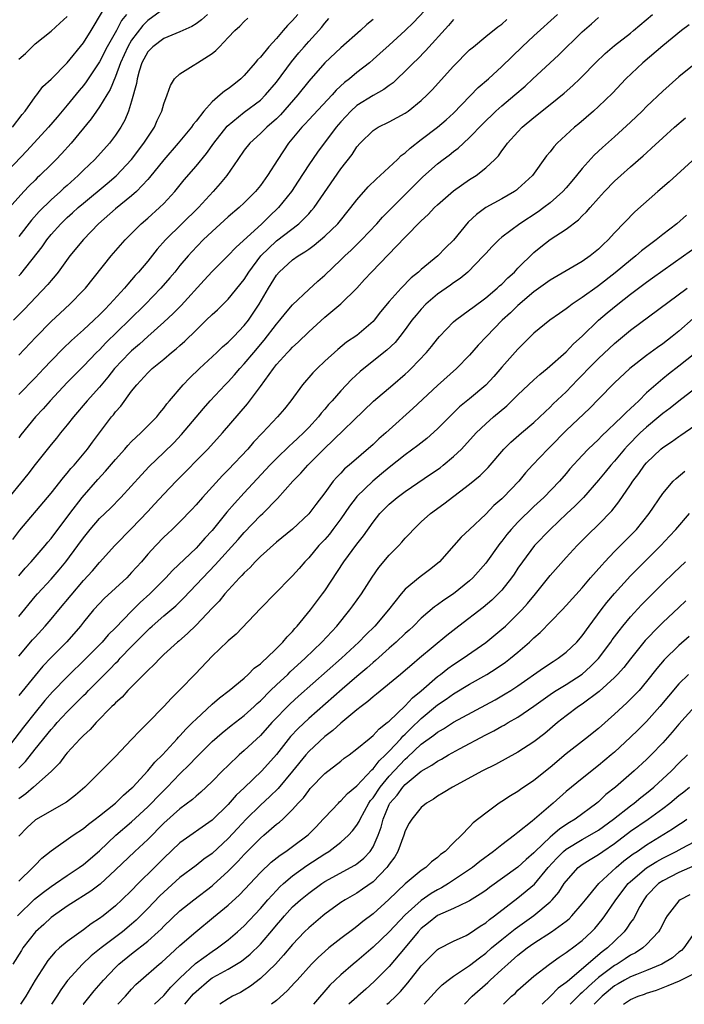
# Model space of a CAD drawing. Units: inches. Extents: x 2514000 to 2517000, y 1530000 to 1533000.
# Drawn here: x 2515663 to 2515746, y 1530000 to 1530122 of the extents above; entities that cross this region are included whole.
import ezdxf

# ---------------------------------------------------------------- set-up
doc = ezdxf.new("R2010")
doc.units = ezdxf.units.IN
doc.header["$MEASUREMENT"] = 0
doc.layers.add('LD25141530_2ft', color=9, linetype='Continuous')

msp = doc.modelspace()

# ---------------------------------------------------------------- linework, layer by layer
at = {"layer": 'LD25141530_2ft'}
for points, elevation in [([(2515714.81, 1530125), (2515712.01, 1530121.99), (2515711, 1530121), (2515709, 1530119.17), (2515707.86, 1530118.14), (2515707, 1530117.39), (2515706.54, 1530117), (2515705, 1530115.79), (2515704.07, 1530115), (2515703.46, 1530114.54), (2515702.42, 1530113.58), (2515701.91, 1530113), (2515699, 1530109.91), (2515698.57, 1530109.43), (2515698.15, 1530109), (2515696.48, 1530107), (2515695.16, 1530105), (2515693.89, 1530103), (2515693, 1530101.76), (2515692.4, 1530101), (2515691, 1530099.61), (2515690.35, 1530099), (2515689, 1530097.86), (2515687, 1530096.04), (2515685.91, 1530095), (2515684.48, 1530093.52), (2515684.02, 1530093), (2515683, 1530091.79), (2515682.36, 1530091), (2515681.73, 1530090.27), (2515680.62, 1530089), (2515678.71, 1530087), (2515676.71, 1530085), (2515673.81, 1530082.19), (2515673, 1530081.34), (2515672.64, 1530081), (2515671, 1530079.28), (2515669, 1530077.26), (2515666.86, 1530075), (2515665.99, 1530074.01), (2515665.06, 1530073), (2515663.25, 1530070.75), (2515663, 1530070.39)], 7996), ([(2515676.36, 1530123), (2515675.76, 1530122.24), (2515675.12, 1530121), (2515673.95, 1530119), (2515673, 1530117.14), (2515671.37, 1530114.63), (2515671, 1530114.17), (2515670.46, 1530113.54), (2515669, 1530111.74), (2515667.75, 1530110.25), (2515666.66, 1530109), (2515663.96, 1530106.04), (2515660.06, 1530101.94)], 7982), ([(2515681, 1530123.69), (2515679, 1530122.25), (2515678.38, 1530121.62), (2515677, 1530119.81), (2515676.51, 1530119), (2515675.6, 1530117), (2515675, 1530115.31), (2515674.33, 1530113.67), (2515673.9, 1530113), (2515673, 1530111.51), (2515672.62, 1530111), (2515671.97, 1530110.03), (2515669.47, 1530107), (2515668.3, 1530105.7), (2515667.63, 1530105), (2515667, 1530104.38), (2515665.6, 1530103), (2515665.28, 1530102.72), (2515665, 1530102.43), (2515664.28, 1530101.72), (2515663.61, 1530101), (2515661.42, 1530098.58)], 7984), ([(2515662.18, 1530109), (2515663.41, 1530110.59), (2515663.77, 1530111), (2515665, 1530112.75), (2515665.21, 1530113), (2515665.95, 1530114.05), (2515667, 1530114.97), (2515669, 1530116.99), (2515671, 1530119.48), (2515671.98, 1530121), (2515673.36, 1530123.36)], 7980), ([(2515697.64, 1530123), (2515697, 1530122.24), (2515696.37, 1530121.63), (2515695.85, 1530121), (2515695, 1530120.02), (2515694.05, 1530119), (2515693, 1530117.72), (2515692.64, 1530117.36), (2515692.37, 1530117), (2515691, 1530115.43), (2515690.56, 1530115), (2515689.68, 1530114.32), (2515689, 1530113.78), (2515688.52, 1530113.48), (2515688.02, 1530113), (2515687, 1530112.13), (2515685.99, 1530111), (2515685, 1530109.74), (2515684.66, 1530109.34), (2515684.44, 1530109), (2515682.78, 1530107), (2515681, 1530104.96), (2515679.24, 1530102.76), (2515679, 1530102.49), (2515677.62, 1530101), (2515677, 1530100.45), (2515675, 1530098.84), (2515672.89, 1530097), (2515671, 1530095.05), (2515669.33, 1530093), (2515667.87, 1530091), (2515667.49, 1530090.51), (2515667, 1530089.96), (2515666.57, 1530089.43), (2515663.65, 1530086.35), (2515662.32, 1530085)], 7990), ([(2515663, 1530043.25), (2515664.7, 1530045.3), (2515665, 1530045.64), (2515666.27, 1530047), (2515667, 1530047.85), (2515667.95, 1530049), (2515671, 1530052.65), (2515672.12, 1530053.88), (2515673, 1530054.9), (2515674.93, 1530057), (2515677, 1530059.13), (2515679, 1530061.25), (2515679.86, 1530062.14), (2515681, 1530063.38), (2515682.54, 1530065), (2515686.46, 1530069), (2515688.28, 1530071), (2515691.38, 1530074.62), (2515693, 1530076.76), (2515694.61, 1530079), (2515695, 1530079.49), (2515696.37, 1530081), (2515696.68, 1530081.32), (2515697, 1530081.67), (2515697.7, 1530082.3), (2515699, 1530083.58), (2515701, 1530085.37), (2515703, 1530087.03), (2515704.99, 1530089.01), (2515705.95, 1530090.05), (2515706.8, 1530091), (2515711, 1530095.32), (2515713, 1530097.35), (2515713.87, 1530098.13), (2515714.65, 1530099), (2515715, 1530099.34), (2515717, 1530101.09), (2515719, 1530102.48), (2515719.81, 1530103), (2515721, 1530103.93), (2515722.15, 1530105), (2515722.57, 1530105.43), (2515723, 1530106.05), (2515723.42, 1530106.58), (2515723.71, 1530107), (2515725, 1530108.44), (2515725.53, 1530109), (2515727, 1530110.22), (2515729, 1530111.8), (2515730.76, 1530113.24), (2515731.83, 1530114.17), (2515732.71, 1530115), (2515733, 1530115.28), (2515734.66, 1530117), (2515735.84, 1530118.16), (2515737, 1530119.15), (2515739, 1530120.7), (2515739.36, 1530121), (2515741.71, 1530123)], 8006), ([(2515663, 1530053.26), (2515663.79, 1530054.21), (2515664.52, 1530055), (2515666.25, 1530057), (2515666.59, 1530057.41), (2515667, 1530057.89), (2515669.32, 1530061), (2515670.86, 1530063), (2515672.8, 1530065.2), (2515673.76, 1530066.24), (2515675, 1530067.72), (2515676.17, 1530069), (2515676.54, 1530069.46), (2515677, 1530069.92), (2515678.16, 1530071), (2515680.12, 1530073), (2515680.5, 1530073.5), (2515681, 1530074.08), (2515681.39, 1530074.61), (2515681.72, 1530075), (2515683.42, 1530077), (2515684.19, 1530077.81), (2515685.42, 1530079), (2515687.58, 1530081), (2515688.31, 1530081.69), (2515689, 1530082.27), (2515689.35, 1530082.65), (2515689.72, 1530083), (2515691, 1530084.34), (2515691.51, 1530085), (2515692.12, 1530085.88), (2515692.85, 1530087), (2515694.02, 1530089), (2515695, 1530090.61), (2515695.33, 1530091), (2515697, 1530092.5), (2515697.68, 1530093), (2515698.51, 1530093.49), (2515699, 1530093.86), (2515699.67, 1530094.33), (2515701, 1530095.44), (2515702.62, 1530097), (2515704.26, 1530099), (2515705, 1530099.96), (2515706.41, 1530101.59), (2515707.42, 1530102.58), (2515707.89, 1530103), (2515710.02, 1530105), (2515710.51, 1530105.49), (2515711, 1530105.83), (2515711.6, 1530106.4), (2515713, 1530107.45), (2515715, 1530109), (2515716.07, 1530109.93), (2515717, 1530110.76), (2515720.08, 1530113.92), (2515721.34, 1530115), (2515723, 1530116.53), (2515725.51, 1530119), (2515727, 1530120.37), (2515729.92, 1530123)], 8002), ([(2515686.43, 1530123), (2515685.67, 1530122.33), (2515685, 1530121.84), (2515684.47, 1530121.53), (2515683, 1530120.84), (2515681, 1530120.02), (2515679.62, 1530119), (2515679, 1530118.35), (2515678.28, 1530117), (2515677.94, 1530115.94), (2515677.68, 1530115), (2515677.59, 1530114.41), (2515677, 1530112.23), (2515676.61, 1530111), (2515676.15, 1530109.85), (2515675.66, 1530109), (2515675, 1530107.99), (2515674.27, 1530107), (2515672.42, 1530105), (2515671, 1530103.65), (2515670.36, 1530103), (2515669, 1530101.76), (2515668.59, 1530101.41), (2515668.16, 1530101), (2515667, 1530099.97), (2515665.5, 1530098.5), (2515664.56, 1530097.44), (2515663, 1530095.41)], 7986), ([(2515717, 1530122.36), (2515716.38, 1530121.62), (2515713.53, 1530118.47), (2515712.53, 1530117.47), (2515712.04, 1530117), (2515711, 1530115.94), (2515709.99, 1530115), (2515709.48, 1530114.52), (2515709, 1530114.19), (2515708.33, 1530113.67), (2515707, 1530112.94), (2515705, 1530111.7), (2515704.22, 1530111), (2515703, 1530109.67), (2515702.43, 1530109), (2515700.09, 1530105.91), (2515699, 1530104.32), (2515697.71, 1530102.29), (2515696.85, 1530101), (2515695.27, 1530099), (2515694.1, 1530097.9), (2515693.19, 1530097), (2515689.94, 1530094.06), (2515689, 1530093.06), (2515687, 1530091.06), (2515686.03, 1530089.97), (2515683.14, 1530086.86), (2515682.15, 1530085.85), (2515681, 1530084.77), (2515679, 1530082.99), (2515677.96, 1530082.04), (2515677, 1530081.22), (2515676.77, 1530081), (2515674.89, 1530079), (2515674.06, 1530077.94), (2515673, 1530076.7), (2515671.47, 1530075), (2515669.77, 1530073), (2515669, 1530072.01), (2515668.17, 1530071), (2515667.66, 1530070.34), (2515667, 1530069.57), (2515665, 1530067.08), (2515664.12, 1530065.88), (2515661, 1530062.05)], 7998), ([(2515662.22, 1530057.78), (2515663.1, 1530058.9), (2515666.56, 1530063), (2515667, 1530063.53), (2515668.53, 1530065.47), (2515669, 1530066.01), (2515669.43, 1530066.57), (2515669.85, 1530067), (2515671.52, 1530069), (2515672.14, 1530069.86), (2515674.51, 1530073), (2515674.74, 1530073.26), (2515675, 1530073.61), (2515675.65, 1530074.35), (2515677, 1530076.19), (2515677.64, 1530077), (2515679, 1530078.48), (2515679.54, 1530079), (2515681, 1530080.18), (2515681.96, 1530081), (2515682.55, 1530081.45), (2515683, 1530081.88), (2515683.6, 1530082.4), (2515685, 1530083.78), (2515686.28, 1530085), (2515687, 1530085.71), (2515687.68, 1530086.32), (2515689, 1530087.61), (2515691, 1530090.08), (2515691.57, 1530091), (2515693.07, 1530093), (2515695, 1530094.86), (2515697.76, 1530097), (2515698.41, 1530097.59), (2515699, 1530098.25), (2515699.37, 1530098.63), (2515699.68, 1530099), (2515703, 1530103.82), (2515704.4, 1530105.6), (2515705, 1530106.55), (2515705.39, 1530107), (2515707, 1530108.59), (2515707.63, 1530109), (2515709, 1530109.66), (2515711, 1530110.75), (2515711.35, 1530111), (2515713, 1530112.33), (2515713.72, 1530113), (2515714.35, 1530113.65), (2515717, 1530116.59), (2515719, 1530118.59), (2515719.47, 1530119), (2515721, 1530120.27), (2515722.52, 1530121.48), (2515723, 1530121.81), (2515723.63, 1530122.37)], 8000), ([(2515663, 1530117.47), (2515663.83, 1530118.17), (2515664.63, 1530119), (2515665, 1530119.35), (2515667, 1530120.92), (2515668.09, 1530121.91), (2515669, 1530122.77)], 7978), ([(2515663, 1530048.21), (2515665, 1530050.66), (2515665.3, 1530051), (2515667, 1530052.82), (2515668.01, 1530053.99), (2515668.84, 1530055), (2515670.32, 1530057), (2515671, 1530057.97), (2515671.84, 1530059), (2515673, 1530060.35), (2515674.36, 1530061.64), (2515675.67, 1530063), (2515678.21, 1530065.79), (2515679.18, 1530066.82), (2515681, 1530068.56), (2515682.23, 1530069.77), (2515683.21, 1530070.79), (2515685.94, 1530074.06), (2515686.76, 1530075), (2515688.63, 1530077), (2515689, 1530077.37), (2515689.78, 1530078.22), (2515690.45, 1530079), (2515691, 1530079.57), (2515692.18, 1530081), (2515693.47, 1530082.53), (2515695, 1530084.53), (2515695.42, 1530085), (2515696.11, 1530085.89), (2515697, 1530086.91), (2515699, 1530088.81), (2515700.15, 1530089.85), (2515701, 1530090.59), (2515703, 1530092.52), (2515703.48, 1530093), (2515704.27, 1530093.73), (2515705.55, 1530095), (2515707.45, 1530097), (2515708.18, 1530097.82), (2515709.17, 1530098.83), (2515711, 1530100.63), (2515712.18, 1530101.82), (2515713.19, 1530102.81), (2515715, 1530104.43), (2515715.73, 1530105), (2515716.46, 1530105.54), (2515717, 1530105.98), (2515717.59, 1530106.41), (2515718.22, 1530107), (2515719, 1530107.7), (2515720.61, 1530109.39), (2515722.27, 1530111), (2515723, 1530111.65), (2515724.61, 1530113), (2515725.89, 1530114.11), (2515726.87, 1530115), (2515730.04, 1530117.96), (2515733, 1530120.83), (2515734.15, 1530121.85), (2515735, 1530122.64)], 8004), ([(2515663, 1530090.54), (2515663.22, 1530090.78), (2515665.87, 1530094.13), (2515666.47, 1530095), (2515667, 1530095.65), (2515668.21, 1530097), (2515669, 1530097.76), (2515669.66, 1530098.34), (2515670.36, 1530099), (2515671, 1530099.55), (2515673.98, 1530102.02), (2515675.06, 1530102.94), (2515677, 1530105), (2515678.53, 1530107), (2515679, 1530107.75), (2515679.84, 1530109), (2515680.17, 1530109.83), (2515680.76, 1530111), (2515681, 1530111.92), (2515681.41, 1530113), (2515681.81, 1530114.19), (2515682.34, 1530115), (2515683, 1530115.64), (2515684.65, 1530116.65), (2515685.18, 1530117), (2515687, 1530118.15), (2515687.47, 1530118.53), (2515687.9, 1530119), (2515689, 1530120.13), (2515689.81, 1530121), (2515690.46, 1530121.54), (2515691, 1530122.14), (2515691.45, 1530122.55)], 7988), ([(2515663, 1530080.66), (2515665.11, 1530082.89), (2515667, 1530084.84), (2515668.11, 1530085.89), (2515669.32, 1530087), (2515671, 1530088.73), (2515671.25, 1530089), (2515674.45, 1530093), (2515676.18, 1530095), (2515678.19, 1530097), (2515679, 1530097.68), (2515680.47, 1530099), (2515681, 1530099.53), (2515682.35, 1530101), (2515683.54, 1530102.46), (2515685, 1530104.15), (2515686.29, 1530105.71), (2515687.23, 1530107), (2515688.88, 1530109.12), (2515691, 1530110.86), (2515693, 1530112.37), (2515693.65, 1530113), (2515695, 1530114.61), (2515696.86, 1530117.14), (2515697.76, 1530118.24), (2515698.43, 1530119), (2515699, 1530119.64), (2515700.27, 1530121), (2515700.61, 1530121.39), (2515701, 1530121.92), (2515701.51, 1530122.49)], 7992), ([(2515707, 1530122.36), (2515706.23, 1530121.77), (2515705.42, 1530121), (2515703, 1530118.85), (2515701, 1530117), (2515699, 1530114.73), (2515697.65, 1530113), (2515695.48, 1530110.52), (2515695, 1530110.05), (2515693.8, 1530109), (2515693, 1530108.2), (2515691.67, 1530107), (2515691, 1530106.15), (2515690.18, 1530105), (2515688.82, 1530103), (2515688.02, 1530101.98), (2515687.15, 1530101), (2515685.29, 1530099), (2515681.19, 1530095), (2515680.17, 1530093.83), (2515679, 1530092.36), (2515677.86, 1530091), (2515677.45, 1530090.55), (2515677, 1530090.02), (2515676.51, 1530089.49), (2515676.12, 1530089), (2515674.31, 1530087), (2515673.65, 1530086.35), (2515673, 1530085.67), (2515672.3, 1530085), (2515671, 1530083.8), (2515669.52, 1530082.48), (2515668.5, 1530081.5), (2515667, 1530079.96), (2515666.11, 1530079), (2515665, 1530077.83), (2515663, 1530075.79)], 7994), ([(2515746.29, 1530121.71), (2515745.35, 1530121), (2515743, 1530119.12), (2515740.53, 1530117), (2515738.43, 1530115), (2515736.76, 1530113.24), (2515735, 1530111.56), (2515734.39, 1530111), (2515732.57, 1530109.43), (2515732.04, 1530109), (2515729.86, 1530107), (2515729.45, 1530106.55), (2515729, 1530105.95), (2515728.57, 1530105.43), (2515726.81, 1530103), (2515725, 1530101.32), (2515724.83, 1530101.17), (2515724.57, 1530101), (2515723, 1530100.1), (2515721, 1530099), (2515719.84, 1530098.16), (2515718.82, 1530097.18), (2515717, 1530094.97), (2515716, 1530094), (2515715.04, 1530093), (2515713, 1530091.31), (2515712.66, 1530091), (2515711.73, 1530090.27), (2515710.5, 1530089), (2515709, 1530087.35), (2515707.94, 1530086.06), (2515707.12, 1530085), (2515707, 1530084.87), (2515705, 1530083.12), (2515703.72, 1530082.28), (2515702.61, 1530081.39), (2515701, 1530079.91), (2515700.06, 1530079), (2515699.53, 1530078.47), (2515698.24, 1530077), (2515696.78, 1530075), (2515695.99, 1530074.01), (2515695.14, 1530073), (2515693.27, 1530071), (2515692.16, 1530069.84), (2515691.43, 1530069), (2515689, 1530066.43), (2515688.29, 1530065.71), (2515685.81, 1530063), (2515685, 1530062.05), (2515684.5, 1530061.5), (2515683, 1530059.95), (2515682.02, 1530059), (2515681.49, 1530058.51), (2515681, 1530058.04), (2515680, 1530057), (2515679, 1530055.92), (2515678.21, 1530055), (2515677, 1530053.64), (2515676.39, 1530053), (2515675, 1530051.7), (2515673.59, 1530050.41), (2515673, 1530049.81), (2515672.27, 1530049), (2515671, 1530047.47), (2515670.64, 1530047), (2515668.95, 1530045.05), (2515667, 1530043.08), (2515665.98, 1530042.02), (2515665, 1530040.87), (2515663, 1530038.36)], 8008), ([(2515748.18, 1530117.82), (2515745, 1530115.24), (2515743, 1530113.48), (2515741, 1530111.55), (2515740.45, 1530111), (2515739, 1530109.62), (2515737, 1530107.81), (2515735.51, 1530106.49), (2515734.48, 1530105.52), (2515733, 1530103.86), (2515732.3, 1530103), (2515731.7, 1530102.3), (2515731, 1530101.46), (2515730.6, 1530101), (2515729, 1530099.59), (2515728.24, 1530099), (2515727.51, 1530098.49), (2515725.22, 1530097), (2515723, 1530095.32), (2515722.63, 1530095), (2515721.82, 1530094.18), (2515721, 1530093.31), (2515720.74, 1530093), (2515718.78, 1530091), (2515717.81, 1530090.19), (2515717, 1530089.67), (2515716.62, 1530089.38), (2515715, 1530088.25), (2515713.57, 1530087), (2515713, 1530086.4), (2515712.35, 1530085.65), (2515711.84, 1530085), (2515711, 1530083.86), (2515710.34, 1530083), (2515709.74, 1530082.26), (2515708.73, 1530081.27), (2515705.84, 1530079), (2515705.38, 1530078.62), (2515704.34, 1530077.66), (2515703, 1530076.25), (2515701.92, 1530075), (2515701.48, 1530074.52), (2515701, 1530073.94), (2515700.56, 1530073.44), (2515700.24, 1530073), (2515699, 1530071.66), (2515698.36, 1530071), (2515697.65, 1530070.35), (2515697, 1530069.73), (2515696.61, 1530069.39), (2515695, 1530067.84), (2515694.18, 1530067), (2515691, 1530063.57), (2515689.77, 1530062.23), (2515688.85, 1530061.15), (2515687, 1530058.88), (2515686.09, 1530057.91), (2515685.29, 1530057), (2515685, 1530056.69), (2515682.08, 1530053.92), (2515681.24, 1530053), (2515679.28, 1530051), (2515678.08, 1530049.92), (2515677, 1530048.86), (2515675, 1530046.8), (2515674.1, 1530045.9), (2515673.33, 1530045), (2515673, 1530044.66), (2515671.37, 1530043), (2515669, 1530040.7), (2515667.18, 1530038.82), (2515666.23, 1530037.77), (2515665, 1530036.28), (2515663.56, 1530034.44), (2515661, 1530031.07)], 8010), ([(2515663, 1530029.33), (2515663.82, 1530030.18), (2515665, 1530031.7), (2515667, 1530034.17), (2515667.4, 1530034.6), (2515667.74, 1530035), (2515669, 1530036.35), (2515671, 1530038.36), (2515671.34, 1530038.66), (2515671.64, 1530039), (2515673.64, 1530041), (2515674.33, 1530041.67), (2515675, 1530042.39), (2515675.32, 1530042.68), (2515675.59, 1530043), (2515677, 1530044.48), (2515679, 1530046.51), (2515679.27, 1530046.73), (2515679.54, 1530047), (2515681, 1530048.27), (2515682.48, 1530049.52), (2515683.5, 1530050.5), (2515687.4, 1530054.6), (2515690.24, 1530057.76), (2515691, 1530058.65), (2515693, 1530060.73), (2515693.3, 1530061), (2515695.14, 1530062.86), (2515697.02, 1530065), (2515698.01, 1530065.99), (2515698.89, 1530067), (2515700.89, 1530069), (2515707.06, 1530074.94), (2515709.44, 1530077), (2515711, 1530078.3), (2515711.37, 1530078.63), (2515711.75, 1530079), (2515713.64, 1530081), (2515714.25, 1530081.75), (2515715, 1530082.71), (2515715.26, 1530083), (2515717, 1530084.79), (2515717.23, 1530085), (2515719, 1530086.29), (2515719.39, 1530086.61), (2515721, 1530087.78), (2515722.44, 1530089), (2515722.73, 1530089.27), (2515723, 1530089.5), (2515723.74, 1530090.26), (2515724.56, 1530091), (2515725, 1530091.46), (2515727, 1530093.44), (2515727.85, 1530094.15), (2515729, 1530095.06), (2515731, 1530096.34), (2515732.52, 1530097.48), (2515733, 1530097.97), (2515733.53, 1530098.47), (2515733.96, 1530099), (2515735, 1530100.17), (2515735.77, 1530101), (2515737, 1530102.28), (2515737.79, 1530103), (2515739, 1530104.07), (2515740.58, 1530105.42), (2515741, 1530105.82), (2515741.62, 1530106.38), (2515743, 1530107.68), (2515744.46, 1530109), (2515745.84, 1530110.16)], 8012), ([(2515749, 1530106.96), (2515743.79, 1530102.21), (2515742.38, 1530101), (2515739.54, 1530098.46), (2515737, 1530095.86), (2515736.22, 1530095), (2515735.58, 1530094.42), (2515735, 1530093.84), (2515733.97, 1530093), (2515733, 1530092.32), (2515729, 1530089.99), (2515728.44, 1530089.56), (2515727, 1530088.55), (2515725, 1530086.84), (2515724.08, 1530085.92), (2515723.06, 1530085), (2515721.08, 1530083), (2515720.08, 1530081.92), (2515719, 1530080.66), (2515717.38, 1530079), (2515715, 1530076.9), (2515711.95, 1530074.05), (2515709, 1530071.4), (2515708.57, 1530071), (2515707.73, 1530070.27), (2515707, 1530069.57), (2515704.02, 1530067), (2515703.46, 1530066.54), (2515703, 1530066.02), (2515702.49, 1530065.51), (2515702.06, 1530065), (2515701, 1530063.57), (2515699.88, 1530062.12), (2515699, 1530060.95), (2515697, 1530059.03), (2515695, 1530057.41), (2515693, 1530055.65), (2515692.36, 1530055), (2515691.72, 1530054.28), (2515691, 1530053.63), (2515690.71, 1530053.29), (2515690.42, 1530053), (2515688.59, 1530051), (2515687.89, 1530050.11), (2515687, 1530049.21), (2515685, 1530047.12), (2515683.93, 1530046.07), (2515682.86, 1530045.14), (2515682.69, 1530045), (2515681, 1530043.45), (2515680.53, 1530043), (2515679.79, 1530042.21), (2515679, 1530041.5), (2515678.77, 1530041.23), (2515678.51, 1530041), (2515676.53, 1530039), (2515675.82, 1530038.18), (2515675, 1530037.45), (2515674.79, 1530037.21), (2515674.56, 1530037), (2515672.58, 1530035), (2515671.85, 1530034.15), (2515671, 1530033.39), (2515670.82, 1530033.18), (2515670.62, 1530033), (2515669, 1530031.25), (2515668.79, 1530031), (2515668.03, 1530029.97), (2515667, 1530028.95), (2515664.81, 1530027), (2515663.85, 1530026.15), (2515663, 1530025.54)], 8014), ([(2515745.94, 1530098.06), (2515744.73, 1530097), (2515743, 1530095.67), (2515742.19, 1530095), (2515740.37, 1530093.63), (2515739.66, 1530093), (2515739, 1530092.49), (2515737.09, 1530090.91), (2515735, 1530089.28), (2515734.83, 1530089.17), (2515733, 1530087.83), (2515731.76, 1530087), (2515731.32, 1530086.68), (2515731, 1530086.41), (2515730.15, 1530085.85), (2515728.96, 1530085), (2515727, 1530083.39), (2515725, 1530081.43), (2515723, 1530079.18), (2515721.99, 1530078.01), (2515721, 1530076.95), (2515719, 1530075.25), (2515717.76, 1530074.24), (2515716.74, 1530073.26), (2515715, 1530071.51), (2515713.68, 1530070.32), (2515712.56, 1530069.44), (2515711, 1530068.3), (2515709, 1530066.71), (2515708.07, 1530065.93), (2515706.97, 1530065.03), (2515705, 1530063.11), (2515704.9, 1530063), (2515704.08, 1530061.92), (2515703, 1530060.32), (2515702.02, 1530059), (2515701.57, 1530058.43), (2515701, 1530057.78), (2515700.27, 1530057), (2515699, 1530055.5), (2515698.51, 1530055), (2515697.83, 1530054.17), (2515697, 1530053.23), (2515696.75, 1530053), (2515693, 1530049.18), (2515689.99, 1530046.01), (2515689, 1530045.18), (2515688.91, 1530045.09), (2515687, 1530043.28), (2515684.93, 1530041.07), (2515683, 1530039.06), (2515681.95, 1530038.05), (2515681, 1530037.02), (2515679, 1530034.96), (2515678.01, 1530033.99), (2515677, 1530032.89), (2515675, 1530030.81), (2515674.1, 1530029.9), (2515673.23, 1530029), (2515671.18, 1530027), (2515670.01, 1530025.99), (2515668.89, 1530025.11), (2515665.06, 1530022.94), (2515665, 1530022.89), (2515664.03, 1530021.97), (2515663, 1530020.89)], 8016), ([(2515663, 1530015.32), (2515664.74, 1530017), (2515665, 1530017.29), (2515665.85, 1530018.15), (2515667, 1530019.07), (2515669.73, 1530021), (2515671, 1530021.85), (2515671.62, 1530022.38), (2515672.47, 1530023), (2515673, 1530023.41), (2515675, 1530025.01), (2515675.99, 1530026.01), (2515677, 1530026.86), (2515677.14, 1530027), (2515679.01, 1530029), (2515679.9, 1530030.1), (2515680.82, 1530031), (2515682.66, 1530033), (2515682.81, 1530033.19), (2515683, 1530033.36), (2515683.77, 1530034.23), (2515684.57, 1530035), (2515685, 1530035.44), (2515687, 1530037.28), (2515687.92, 1530038.08), (2515689.14, 1530039), (2515691, 1530040.54), (2515691.5, 1530041), (2515692.24, 1530041.76), (2515693, 1530042.3), (2515693.34, 1530042.66), (2515693.76, 1530043), (2515695, 1530044.2), (2515695.8, 1530045), (2515696.33, 1530045.67), (2515697, 1530046.33), (2515697.3, 1530046.7), (2515697.59, 1530047), (2515699.23, 1530049), (2515700.73, 1530051), (2515701, 1530051.38), (2515703.39, 1530055), (2515705, 1530057.2), (2515705.8, 1530058.2), (2515707, 1530059.93), (2515707.86, 1530061), (2515709, 1530062.14), (2515710.01, 1530063), (2515711, 1530063.74), (2515714.14, 1530065.86), (2515715.32, 1530066.68), (2515715.73, 1530067), (2515717, 1530068.06), (2515717.98, 1530069), (2515719.83, 1530071), (2515721, 1530072.13), (2515721.97, 1530073), (2515723.62, 1530074.38), (2515725, 1530075.73), (2515727, 1530077.62), (2515727.73, 1530078.27), (2515728.63, 1530079), (2515731, 1530081.09), (2515731.93, 1530082.07), (2515733, 1530083.01), (2515735.03, 1530085), (2515736.09, 1530085.91), (2515737.41, 1530087), (2515739, 1530088.23), (2515741, 1530089.75), (2515741.73, 1530090.27), (2515743, 1530091.19), (2515745.59, 1530093), (2515747, 1530094.02)], 8018), ([(2515662.81, 1530011), (2515664.95, 1530013.05), (2515666.05, 1530013.95), (2515667, 1530014.64), (2515667.55, 1530015), (2515669, 1530016.01), (2515670.5, 1530017), (2515671, 1530017.37), (2515673, 1530019.09), (2515675.03, 1530021), (2515677, 1530022.69), (2515679, 1530024.53), (2515679.47, 1530025), (2515680.22, 1530025.78), (2515681, 1530026.58), (2515681.43, 1530027), (2515683, 1530028.64), (2515684.19, 1530029.81), (2515685, 1530030.68), (2515687, 1530032.64), (2515688.25, 1530033.75), (2515689.36, 1530034.64), (2515691, 1530035.9), (2515692.22, 1530037), (2515692.61, 1530037.39), (2515693, 1530037.72), (2515694.26, 1530039), (2515695, 1530039.72), (2515696.39, 1530041), (2515696.69, 1530041.31), (2515698.57, 1530043), (2515700.63, 1530045), (2515702.48, 1530047), (2515704.12, 1530049), (2515704.49, 1530049.51), (2515705.56, 1530051), (2515706.9, 1530053.1), (2515707.73, 1530054.27), (2515709, 1530055.81), (2515710.2, 1530057), (2515710.58, 1530057.42), (2515711, 1530057.91), (2515711.54, 1530058.46), (2515712.01, 1530059), (2515713, 1530059.96), (2515714.14, 1530061), (2515715.81, 1530062.19), (2515719, 1530064.65), (2515720.3, 1530065.7), (2515721.29, 1530066.71), (2515723.26, 1530069), (2515724.14, 1530069.86), (2515725.44, 1530071), (2515727, 1530072.31), (2515728.37, 1530073.63), (2515729, 1530074.19), (2515729.39, 1530074.61), (2515731, 1530076.1), (2515732.41, 1530077.59), (2515733, 1530078.18), (2515733.76, 1530079), (2515735, 1530080.25), (2515737, 1530082.11), (2515739, 1530083.76), (2515746.05, 1530089)], 8020), ([(2515746.78, 1530085.22), (2515745, 1530083.67), (2515744.17, 1530083), (2515743, 1530082.09), (2515742.36, 1530081.64), (2515741, 1530080.63), (2515738.89, 1530079), (2515737, 1530077.25), (2515735, 1530075.2), (2515733.93, 1530074.08), (2515731, 1530071.32), (2515729, 1530069.28), (2515728.71, 1530069), (2515726.82, 1530067), (2515725.96, 1530066.04), (2515725.1, 1530065), (2515723.18, 1530063), (2515723, 1530062.82), (2515722.03, 1530061.97), (2515721, 1530060.92), (2515719, 1530058.99), (2515717.97, 1530058.03), (2515717.02, 1530057), (2515715.24, 1530055), (2515715, 1530054.78), (2515714.01, 1530053.99), (2515712.86, 1530053.14), (2515711, 1530051.6), (2515710.48, 1530051), (2515708.92, 1530049), (2515707.21, 1530047), (2515706.09, 1530045.91), (2515705.23, 1530045), (2515703.07, 1530043), (2515697.72, 1530038.28), (2515696.68, 1530037.32), (2515694.43, 1530035), (2515693, 1530033.42), (2515691, 1530031.55), (2515690.37, 1530031), (2515689, 1530029.69), (2515688.29, 1530029), (2515687, 1530027.69), (2515686.28, 1530027), (2515685.62, 1530026.38), (2515685, 1530025.87), (2515684.55, 1530025.45), (2515683, 1530024.28), (2515681, 1530022.49), (2515679, 1530020.5), (2515677.39, 1530019), (2515675, 1530016.7), (2515673.07, 1530014.93), (2515671.94, 1530014.06), (2515671, 1530013.46), (2515670.24, 1530013), (2515669, 1530012.19), (2515667.28, 1530011), (2515667, 1530010.79), (2515666.08, 1530009.92), (2515665.07, 1530009), (2515663.5, 1530007), (2515663.3, 1530006.7), (2515662.25, 1530005)], 8022), ([(2515748.18, 1530081.82), (2515745, 1530079.28), (2515743.7, 1530078.3), (2515743, 1530077.74), (2515742.13, 1530077), (2515741, 1530075.97), (2515740.03, 1530075), (2515739.49, 1530074.51), (2515739, 1530074.02), (2515738.45, 1530073.55), (2515737.93, 1530073), (2515735.39, 1530070.61), (2515735, 1530070.18), (2515733.75, 1530069), (2515733, 1530068.2), (2515731.46, 1530066.54), (2515731, 1530065.96), (2515730.18, 1530065), (2515728.23, 1530063), (2515727, 1530061.86), (2515725, 1530059.9), (2515724.16, 1530059), (2515723.63, 1530058.37), (2515723, 1530057.54), (2515722.75, 1530057.25), (2515721, 1530054.84), (2515719.39, 1530053), (2515719, 1530052.64), (2515717, 1530051.02), (2515715.78, 1530050.22), (2515715, 1530049.63), (2515714.62, 1530049.38), (2515713, 1530047.97), (2515712.04, 1530047), (2515711.5, 1530046.5), (2515711, 1530046.06), (2515709.89, 1530045), (2515709, 1530044.24), (2515707.29, 1530042.71), (2515707, 1530042.49), (2515706.22, 1530041.78), (2515705, 1530040.75), (2515703.16, 1530039.16), (2515699, 1530035.52), (2515697.71, 1530034.29), (2515696.74, 1530033.26), (2515695, 1530031.04), (2515693.17, 1530029), (2515691, 1530026.91), (2515690.01, 1530025.99), (2515689, 1530024.84), (2515687, 1530022.87), (2515683, 1530020.06), (2515681, 1530018.18), (2515679.84, 1530017), (2515677.82, 1530015), (2515677, 1530014.16), (2515675.8, 1530013), (2515675, 1530012.25), (2515673.45, 1530011), (2515673, 1530010.66), (2515671.99, 1530010.01), (2515671, 1530009.26), (2515669, 1530007.81), (2515668.05, 1530007), (2515667.49, 1530006.51), (2515666.57, 1530005.43), (2515666.28, 1530005), (2515665.02, 1530002.98), (2515663.86, 1530001), (2515663.18, 1530000)], 8024), ([(2515747, 1530076.48), (2515745, 1530074.97), (2515743.91, 1530074.09), (2515743, 1530073.42), (2515742.52, 1530073), (2515741, 1530071.74), (2515740.2, 1530071), (2515738.61, 1530069.4), (2515738.25, 1530069), (2515737, 1530067.51), (2515736.55, 1530067), (2515735.86, 1530066.14), (2515735, 1530065.13), (2515733.15, 1530063), (2515732.09, 1530061.91), (2515731.09, 1530061), (2515729, 1530059), (2515727.08, 1530057), (2515725.56, 1530055), (2515725, 1530054.18), (2515724.54, 1530053.46), (2515724.21, 1530053), (2515723, 1530051.48), (2515722.56, 1530051), (2515721.76, 1530050.24), (2515720.68, 1530049.32), (2515717.67, 1530047), (2515716.17, 1530045.83), (2515712.79, 1530043), (2515711.8, 1530042.2), (2515710.74, 1530041.26), (2515710.4, 1530041), (2515707.44, 1530038.56), (2515707, 1530038.21), (2515706.37, 1530037.63), (2515705.52, 1530037), (2515705, 1530036.58), (2515703, 1530034.94), (2515701.99, 1530034.01), (2515701, 1530033.26), (2515699, 1530031.4), (2515698.65, 1530031), (2515697, 1530028.99), (2515695.19, 1530026.81), (2515694.18, 1530025.82), (2515693, 1530024.73), (2515691.25, 1530023), (2515690.15, 1530021.85), (2515689, 1530020.59), (2515687, 1530018.76), (2515685.97, 1530018.03), (2515685, 1530017.26), (2515683, 1530015.75), (2515681, 1530013.95), (2515680.52, 1530013.48), (2515679, 1530011.91), (2515677.56, 1530010.44), (2515677, 1530009.95), (2515675.86, 1530009), (2515673.21, 1530007), (2515671.99, 1530006.01), (2515670.88, 1530005), (2515669.03, 1530002.97), (2515668.2, 1530001.8), (2515667.7, 1530001), (2515667.03, 1530000)], 8026), ([(2515670.98, 1530000), (2515671, 1530000.02), (2515672.34, 1530001.66), (2515673.49, 1530003), (2515675, 1530004.59), (2515675.42, 1530005), (2515677, 1530006.28), (2515679, 1530007.86), (2515680.29, 1530009), (2515680.65, 1530009.35), (2515681, 1530009.71), (2515683, 1530011.62), (2515684.72, 1530013), (2515687, 1530014.72), (2515687.15, 1530014.85), (2515689, 1530016.55), (2515690.22, 1530017.78), (2515691, 1530018.63), (2515693, 1530020.64), (2515693.44, 1530021), (2515695, 1530022.37), (2515695.36, 1530022.64), (2515695.77, 1530023), (2515697, 1530024.2), (2515697.71, 1530025), (2515698.34, 1530025.66), (2515699, 1530026.59), (2515699.19, 1530026.81), (2515701, 1530028.67), (2515703, 1530030.22), (2515703.43, 1530030.57), (2515704.04, 1530031), (2515705, 1530031.73), (2515706.51, 1530033), (2515707, 1530033.39), (2515707.76, 1530034.24), (2515708.77, 1530035), (2515709, 1530035.19), (2515711, 1530037.09), (2515711.91, 1530038.09), (2515713, 1530038.96), (2515715, 1530040.72), (2515715.38, 1530041), (2515716.28, 1530041.72), (2515717, 1530042.23), (2515718.2, 1530043), (2515721, 1530044.97), (2515723, 1530046.6), (2515723.44, 1530047), (2515725, 1530048.51), (2515725.47, 1530049), (2515726.19, 1530049.81), (2515727.19, 1530051), (2515729, 1530053.27), (2515731, 1530055.51), (2515732.38, 1530057), (2515733.67, 1530058.33), (2515735, 1530059.62), (2515736.68, 1530061.32), (2515737.55, 1530062.45), (2515739, 1530064.56), (2515739.29, 1530065), (2515740.03, 1530065.97), (2515740.75, 1530067), (2515741, 1530067.29), (2515742.76, 1530069), (2515743, 1530069.2), (2515744.09, 1530069.91), (2515745, 1530070.58), (2515745.26, 1530070.74), (2515747, 1530071.91)], 8028), ([(2515675.29, 1530000), (2515676.23, 1530001), (2515677, 1530001.87), (2515677.54, 1530002.46), (2515678.13, 1530003), (2515680.42, 1530005), (2515680.75, 1530005.25), (2515681.79, 1530006.21), (2515683, 1530007.29), (2515684.99, 1530009.01), (2515687.19, 1530010.81), (2515689, 1530012.32), (2515690.39, 1530013.61), (2515693, 1530016.37), (2515694.35, 1530017.65), (2515695.46, 1530018.54), (2515696.17, 1530019), (2515697, 1530019.6), (2515698.94, 1530021.06), (2515699.94, 1530022.06), (2515700.82, 1530023), (2515701, 1530023.22), (2515702.69, 1530025), (2515702.84, 1530025.16), (2515703, 1530025.28), (2515703.82, 1530026.18), (2515705, 1530027.16), (2515706.85, 1530029.15), (2515707, 1530029.27), (2515707.74, 1530030.26), (2515708.56, 1530031), (2515709, 1530031.45), (2515710.44, 1530033), (2515710.69, 1530033.31), (2515711, 1530033.57), (2515711.71, 1530034.29), (2515713, 1530035.53), (2515715, 1530037.21), (2515716.07, 1530037.92), (2515717, 1530038.6), (2515719, 1530039.78), (2515721.15, 1530041), (2515722.29, 1530041.71), (2515723.47, 1530042.53), (2515724.1, 1530043), (2515725, 1530043.75), (2515726.43, 1530045), (2515727, 1530045.56), (2515727.78, 1530046.22), (2515730.49, 1530049), (2515731, 1530049.54), (2515733, 1530051.76), (2515734.04, 1530053), (2515735.42, 1530054.58), (2515735.8, 1530055), (2515737, 1530056.26), (2515738.36, 1530057.64), (2515739.37, 1530058.63), (2515739.72, 1530059), (2515741.3, 1530061), (2515743, 1530063.49), (2515744.31, 1530065), (2515744.66, 1530065.34), (2515745.74, 1530066.26)], 8030), ([(2515679.84, 1530000), (2515681, 1530001.11), (2515681.86, 1530002.14), (2515683, 1530003.24), (2515684.94, 1530005.06), (2515687, 1530006.58), (2515687.66, 1530007), (2515689, 1530008.03), (2515690.16, 1530009), (2515691, 1530009.76), (2515693, 1530011.89), (2515693.94, 1530013), (2515695, 1530014.16), (2515695.41, 1530014.59), (2515695.87, 1530015), (2515697, 1530015.95), (2515698.77, 1530017.23), (2515701, 1530018.69), (2515701.52, 1530019), (2515703, 1530020.14), (2515703.96, 1530021), (2515704.46, 1530021.54), (2515705, 1530022.26), (2515705.27, 1530022.73), (2515705.38, 1530023), (2515706.48, 1530025), (2515706.69, 1530025.31), (2515707, 1530025.67), (2515707.88, 1530027), (2515709, 1530028.33), (2515711, 1530030.48), (2515711.3, 1530030.7), (2515713, 1530032.31), (2515714.56, 1530033.44), (2515715, 1530033.82), (2515715.76, 1530034.24), (2515717, 1530035.05), (2515722.16, 1530037.85), (2515723.43, 1530038.57), (2515724.11, 1530039), (2515725, 1530039.57), (2515728.17, 1530041.83), (2515729.38, 1530042.62), (2515730.02, 1530043), (2515731, 1530043.74), (2515732.31, 1530045), (2515733, 1530045.79), (2515733.87, 1530047), (2515735.35, 1530049), (2515736.06, 1530049.94), (2515737, 1530051.05), (2515739, 1530053.23), (2515740.73, 1530055), (2515742.75, 1530057), (2515743.84, 1530058.16), (2515744.61, 1530059), (2515746.33, 1530061)], 8032), ([(2515683.63, 1530000), (2515684.44, 1530001), (2515684.7, 1530001.3), (2515685, 1530001.61), (2515686.64, 1530003), (2515687, 1530003.27), (2515687.64, 1530003.64), (2515689, 1530004.38), (2515690.64, 1530005.36), (2515691.75, 1530006.25), (2515693, 1530007.49), (2515694.62, 1530009.38), (2515695, 1530009.84), (2515695.54, 1530010.46), (2515695.99, 1530011), (2515697, 1530012.1), (2515697.98, 1530013), (2515699, 1530013.83), (2515700.62, 1530015), (2515701, 1530015.25), (2515704.73, 1530017.27), (2515705, 1530017.46), (2515705.85, 1530018.15), (2515706.65, 1530019), (2515707, 1530019.55), (2515707.64, 1530021), (2515708, 1530022), (2515708.24, 1530023), (2515709, 1530024.82), (2515709.1, 1530025), (2515709.99, 1530026.01), (2515710.7, 1530027), (2515711, 1530027.33), (2515713, 1530028.98), (2515714.3, 1530029.7), (2515715, 1530030.23), (2515715.52, 1530030.48), (2515716.37, 1530031), (2515717.76, 1530031.76), (2515721, 1530033.48), (2515722.01, 1530033.99), (2515723, 1530034.55), (2515723.3, 1530034.7), (2515723.8, 1530035), (2515725, 1530035.67), (2515727, 1530037.03), (2515728.13, 1530037.87), (2515729.3, 1530038.7), (2515729.77, 1530039), (2515731, 1530039.74), (2515733, 1530041.03), (2515734.04, 1530041.96), (2515735.03, 1530042.97), (2515736.54, 1530045), (2515736.72, 1530045.28), (2515737.58, 1530046.42), (2515738.04, 1530047), (2515739, 1530048.13), (2515740.37, 1530049.63), (2515743, 1530052.29), (2515744.37, 1530053.63), (2515745.81, 1530055)], 8034), ([(2515745.88, 1530050.12), (2515745, 1530049.33), (2515743, 1530047.46), (2515742.54, 1530047), (2515740.81, 1530045.19), (2515739, 1530042.93), (2515738.16, 1530041.84), (2515737.39, 1530041), (2515737, 1530040.61), (2515735.11, 1530038.89), (2515733, 1530037.3), (2515732.54, 1530037), (2515731, 1530035.85), (2515729.92, 1530035), (2515728.33, 1530033.67), (2515727, 1530032.63), (2515725, 1530031.33), (2515722.2, 1530029.8), (2515720.6, 1530029), (2515716.86, 1530027), (2515715.72, 1530026.28), (2515715, 1530025.85), (2515714.51, 1530025.49), (2515713.66, 1530025), (2515713, 1530024.44), (2515711.8, 1530023), (2515711.5, 1530022.5), (2515711, 1530021.54), (2515710.83, 1530021), (2515710.08, 1530019), (2515709.69, 1530018.31), (2515709, 1530017.41), (2515708.85, 1530017.15), (2515708.72, 1530017), (2515707, 1530015.24), (2515705.7, 1530014.3), (2515705, 1530013.82), (2515703.54, 1530013), (2515703, 1530012.65), (2515701, 1530011.2), (2515700.75, 1530011), (2515699, 1530009.5), (2515698.5, 1530009), (2515697, 1530007.42), (2515695.89, 1530006.11), (2515694.87, 1530005), (2515693, 1530003.19), (2515691.76, 1530002.24), (2515691, 1530001.75), (2515690.52, 1530001.48), (2515689.53, 1530001), (2515689, 1530000.69), (2515687.97, 1530000)], 8036), ([(2515746.3, 1530045.7), (2515745, 1530044.57), (2515743.19, 1530042.81), (2515742.27, 1530041.73), (2515741, 1530040.1), (2515740.05, 1530039), (2515739.55, 1530038.45), (2515738.54, 1530037.46), (2515738.03, 1530037), (2515737, 1530036.05), (2515735, 1530034.29), (2515733.41, 1530033), (2515731, 1530031.12), (2515729, 1530029.42), (2515727, 1530027.81), (2515725.32, 1530026.68), (2515725, 1530026.44), (2515724.09, 1530025.91), (2515723, 1530025.19), (2515722.69, 1530025), (2515721, 1530023.77), (2515719.45, 1530022.55), (2515719, 1530022.04), (2515717.98, 1530021), (2515717, 1530020.06), (2515715.96, 1530019), (2515715.39, 1530018.61), (2515715, 1530018.24), (2515714.28, 1530017.72), (2515713.55, 1530017), (2515713, 1530016.64), (2515711.01, 1530014.99), (2515708.96, 1530013.04), (2515707, 1530011.24), (2515705.72, 1530010.28), (2515705, 1530009.67), (2515704.61, 1530009.39), (2515703, 1530008.16), (2515701.51, 1530007), (2515701, 1530006.58), (2515700.17, 1530005.83), (2515699.36, 1530005), (2515697.55, 1530003), (2515697.3, 1530002.7), (2515696.33, 1530001.67), (2515695, 1530000.49), (2515694.39, 1530000)], 8038), ([(2515746.19, 1530041), (2515745, 1530039.84), (2515743.7, 1530038.3), (2515742.64, 1530037), (2515741, 1530035.16), (2515739.92, 1530034.08), (2515739, 1530033.21), (2515737, 1530031.35), (2515736.6, 1530031), (2515735, 1530029.66), (2515733, 1530028.07), (2515731, 1530026.43), (2515729.37, 1530025), (2515726.77, 1530022.77), (2515725, 1530021.35), (2515724.8, 1530021.2), (2515724.56, 1530021), (2515723, 1530019.83), (2515721.96, 1530019), (2515720.27, 1530017.73), (2515719.35, 1530017), (2515719, 1530016.75), (2515716.36, 1530015), (2515715.52, 1530014.48), (2515715, 1530014.23), (2515714.22, 1530013.78), (2515713, 1530012.91), (2515711, 1530011.11), (2515709, 1530008.99), (2515707, 1530007.1), (2515705, 1530005.38), (2515704.52, 1530005), (2515703, 1530003.67), (2515702.3, 1530003), (2515701.64, 1530002.36), (2515699.6, 1530000)], 8040), ([(2515746.99, 1530037.01), (2515745, 1530034.82), (2515744.18, 1530033.82), (2515743, 1530032.49), (2515741.57, 1530031), (2515741, 1530030.44), (2515739.44, 1530029), (2515737.12, 1530027), (2515735.94, 1530026.06), (2515735, 1530025.17), (2515734.8, 1530025), (2515732.1, 1530023), (2515731.4, 1530022.6), (2515730.2, 1530021.8), (2515729.31, 1530021), (2515729, 1530020.75), (2515727.16, 1530019), (2515727, 1530018.82), (2515726.01, 1530017.99), (2515725, 1530017.06), (2515721.48, 1530014.52), (2515721, 1530014.15), (2515720.32, 1530013.68), (2515719, 1530012.84), (2515718.73, 1530012.73), (2515717, 1530011.91), (2515715, 1530011.02), (2515713.89, 1530010.11), (2515713, 1530009.43), (2515712.59, 1530009), (2515711, 1530007.05), (2515709, 1530004.71), (2515707.15, 1530002.85), (2515706.1, 1530001.9), (2515705.13, 1530001), (2515705, 1530000.9), (2515703.99, 1530000)], 8042), ([(2515708.72, 1530000), (2515709, 1530000.21), (2515709.85, 1530001), (2515710.41, 1530001.59), (2515711.33, 1530002.67), (2515713, 1530004.77), (2515714.1, 1530005.9), (2515715, 1530006.79), (2515715.12, 1530006.88), (2515717, 1530007.84), (2515718.56, 1530008.56), (2515719, 1530008.79), (2515720.3, 1530009.7), (2515721, 1530010.14), (2515721.46, 1530010.54), (2515722.09, 1530011), (2515725, 1530013.24), (2515727.05, 1530014.95), (2515728.78, 1530017), (2515729.83, 1530018.17), (2515730.66, 1530019), (2515731, 1530019.29), (2515733, 1530020.48), (2515733.95, 1530021), (2515735, 1530021.64), (2515736.86, 1530023), (2515739, 1530024.68), (2515739.45, 1530025), (2515740.29, 1530025.71), (2515741, 1530026.24), (2515741.91, 1530027), (2515744.07, 1530029), (2515745, 1530029.96), (2515746.07, 1530031)], 8044), ([(2515713.34, 1530000), (2515714.6, 1530001.4), (2515715, 1530001.83), (2515715.6, 1530002.4), (2515716.35, 1530003), (2515717, 1530003.49), (2515719, 1530004.84), (2515720.21, 1530005.79), (2515721, 1530006.36), (2515721.74, 1530007), (2515723, 1530008.04), (2515724.64, 1530009.36), (2515727, 1530011.05), (2515729, 1530012.74), (2515729.26, 1530013), (2515730.08, 1530013.92), (2515730.77, 1530015), (2515731, 1530015.32), (2515732.49, 1530017), (2515733, 1530017.39), (2515733.99, 1530018.01), (2515735, 1530018.61), (2515735.54, 1530019), (2515737, 1530020), (2515739, 1530021.51), (2515741.19, 1530023), (2515743, 1530024.32), (2515743.88, 1530025), (2515745, 1530025.94), (2515745.6, 1530026.4), (2515746.34, 1530027)], 8046), ([(2515718.35, 1530000), (2515719.32, 1530001), (2515721.27, 1530002.73), (2515721.55, 1530003), (2515723, 1530004.31), (2515723.74, 1530005), (2515725, 1530006.09), (2515726.16, 1530007), (2515727, 1530007.6), (2515729.17, 1530009), (2515731, 1530010.35), (2515731.36, 1530010.64), (2515731.7, 1530011), (2515733, 1530012.5), (2515733.39, 1530013), (2515735.05, 1530015), (2515737.22, 1530017), (2515738.18, 1530017.82), (2515739.32, 1530018.68), (2515739.83, 1530019), (2515741, 1530019.8), (2515744.21, 1530021.79), (2515745, 1530022.36), (2515745.4, 1530022.6), (2515745.98, 1530023)], 8048), ([(2515723.21, 1530000), (2515724.22, 1530001), (2515724.64, 1530001.36), (2515725, 1530001.74), (2515725.65, 1530002.35), (2515727, 1530003.51), (2515728.94, 1530005), (2515730.14, 1530005.86), (2515731, 1530006.42), (2515731.31, 1530006.69), (2515731.77, 1530007), (2515733, 1530007.94), (2515734.15, 1530009), (2515734.56, 1530009.44), (2515735.46, 1530010.54), (2515735.8, 1530011), (2515737, 1530012.73), (2515737.17, 1530013), (2515738.72, 1530015), (2515739, 1530015.27), (2515741, 1530016.95), (2515742.27, 1530017.73), (2515743, 1530018.15), (2515743.57, 1530018.43), (2515744.67, 1530019), (2515745.4, 1530019.4), (2515748.49, 1530021)], 8050), ([(2515747, 1530017.23), (2515745, 1530016.37), (2515743, 1530015.34), (2515742.49, 1530015), (2515741, 1530013.47), (2515740.63, 1530013), (2515740.15, 1530012.15), (2515739.36, 1530010.64), (2515739, 1530010.16), (2515738.55, 1530009.45), (2515738.19, 1530009), (2515737, 1530007.86), (2515736.13, 1530007), (2515735.48, 1530006.52), (2515731.15, 1530002.85), (2515731, 1530002.7), (2515730.01, 1530001.99), (2515729.06, 1530001), (2515728.01, 1530000)], 8052), ([(2515746.38, 1530013.62), (2515745.18, 1530013), (2515745, 1530012.86), (2515743.56, 1530011), (2515743.35, 1530010.65), (2515743, 1530009.97), (2515742.68, 1530009.32), (2515742.49, 1530009), (2515741, 1530007.45), (2515740.52, 1530007), (2515739.6, 1530006.4), (2515739, 1530006.11), (2515738.35, 1530005.65), (2515737.32, 1530005), (2515737, 1530004.82), (2515735, 1530003.32), (2515733.77, 1530002.23), (2515733, 1530001.46), (2515732.74, 1530001.26), (2515731.51, 1530000)], 8054), ([(2515747, 1530008.96), (2515745.62, 1530007), (2515745.31, 1530006.69), (2515745, 1530006.46), (2515744.21, 1530005.79), (2515742.87, 1530005), (2515741, 1530004.22), (2515739.72, 1530003.72), (2515739, 1530003.41), (2515738.25, 1530003), (2515737.47, 1530002.53), (2515737, 1530002.28), (2515735.46, 1530001), (2515735, 1530000.57), (2515734.46, 1530000)], 8056), ([(2515738.12, 1530000), (2515739, 1530000.59), (2515739.95, 1530001), (2515740.73, 1530001.27), (2515741, 1530001.38), (2515742.23, 1530001.77), (2515743.68, 1530002.32), (2515745.09, 1530002.91), (2515747, 1530003.89)], 8058)]:
    msp.add_lwpolyline(points, dxfattribs=dict(at, elevation=elevation))

doc.saveas('drawing.dxf')
